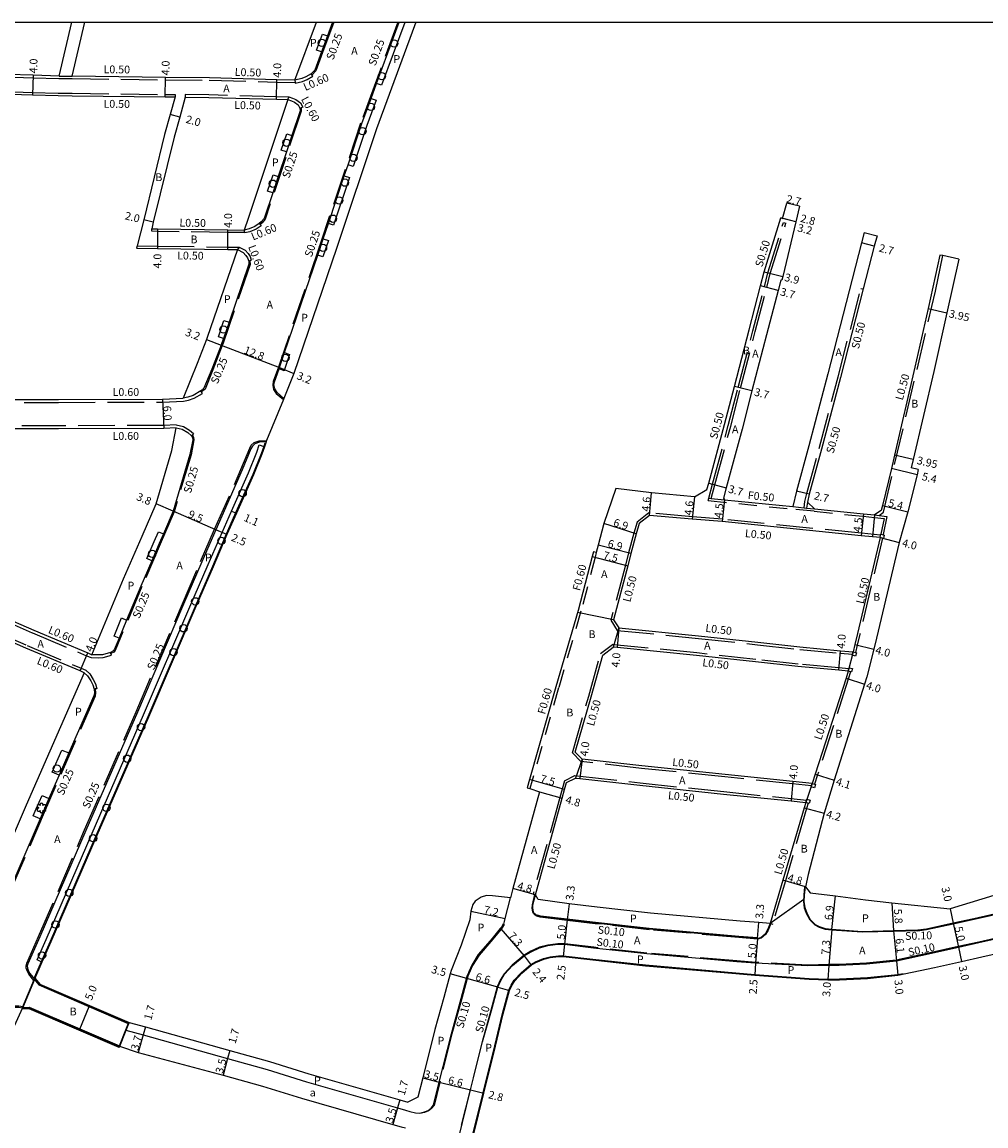
# Model space of a CAD drawing. Units: metres. Extents: x -11200 to -10400, y -113400 to -112800.
# Drawn here: x -10933 to -10736, y -113026 to -112800 of the extents above; entities that cross this region are included whole.
import ezdxf

# ---------------------------------------------------------------- set-up
doc = ezdxf.new("R2010")
doc.units = ezdxf.units.M
doc.header["$LTSCALE"] = 2.5
doc.linetypes.add('22320', pattern=[2.5, 1.5, -1])
doc.linetypes.add('22330', pattern=[4, 3, -1])
for name, color, linetype in [('2101000', 7, 'Continuous'), ('2101001', 1, 'Continuous'), ('2102000', 4, 'Continuous'), ('2203000', 1, 'Continuous'), ('2213000', 3, 'Continuous'), ('2232000', 120, '22320'), ('2233000', 120, '22330'), ('2233300', 150, '22330'), ('2235000', 4, 'Continuous'), ('2236000', 3, 'Continuous'), ('2236100', 3, 'Continuous'), ('2238000', 3, 'Continuous'), ('2239000', 3, 'Continuous'), ('6165200', 90, '61300'), ('9201100', 215, 'Continuous'), ('9201500', 222, 'Continuous'), ('9202100', 82, 'Continuous'), ('9202200', 82, 'Continuous'), ('9203500', 155, 'Continuous'), ('999', 7, 'Continuous')]:
    doc.layers.add(name, color=color, linetype=linetype)
doc.layers.add('9301100', color=1, linetype='Continuous', lineweight=30)
doc.styles.add('Dm_Anotation', font='txt.shx', dxfattribs={"bigfont": 'pscdm.shx'})
doc.linetypes.add('61300', pattern='A,2,-0.75,[1,dmdr.shx,S=0.15,R=0,X=0,Y=0],-0.75', length=3.5)

# ---------------------------------------------------------------- blocks, each defined once
blk = doc.blocks.new('223900')
at = {"linetype": 'Continuous'}
for centre, start, end in [((-0.57735, 0.333333), 30, 270), ((-0.57735, -0.333333), 90, 330), ((0, 0.666667), 330, 210), ((0.57735, 0.333333), 270, 150), ((0.57735, -0.333333), 210, 90), ((0, -0.666667), 150, 30)]:
    blk.add_arc(centre, 0.333333, start, end, dxfattribs=at)
blk = doc.blocks.new('223800')
at = {"color": 0, "linetype": 'Continuous'}
blk.add_circle((0, 0), 0.75, dxfattribs=at)

msp = doc.modelspace()

# ---------------------------------------------------------------- linework, layer by layer
at = {"layer": '2101000'}
for points in [[(-10925.59, -112811.04), (-10930.89, -112810.88), (-10946.69, -112810.42), (-10956.19, -112809.96), (-10957.66, -112809.89), (-10959.61, -112807.61), (-10959.4, -112800.63), (-10959.39, -112800)], [(-10852.63, -112800), (-10852.9, -112800.8), (-10860.65, -112821.82), (-10868.84, -112846.32), (-10877.55, -112871.88), (-10879.62, -112876.95), (-10879.72, -112877.2), (-10883.14, -112885.59), (-10883.24, -112885.85), (-10883.6, -112886.86), (-10884.14, -112888.34), (-10885.85, -112892.57), (-10889.33, -112900.44), (-10891.26, -112904.8), (-10894.1, -112911.39), (-10897.83, -112920.01)], [(-10877.34, -112811.88), (-10872.96, -112800)], [(-10877.34, -112811.88), (-10881.03, -112811.78), (-10894.85, -112811.4), (-10903.82, -112811.3), (-10922.92, -112811.07)], [(-10957.75, -112813.89), (-10956.38, -112813.96), (-10946.84, -112814.42), (-10931, -112814.88), (-10925.78, -112815.03), (-10922.94, -112815.07), (-10903.87, -112815.3), (-10901.86, -112815.32)], [(-10901.86, -112815.32), (-10902.85, -112818.88), (-10904, -112823), (-10908.25, -112840.42), (-10909.64, -112845.74), (-10909.77, -112846.24), (-10905.46, -112846.3), (-10891.1, -112846.5), (-10889.11, -112846.52)], [(-10899.79, -112815.34), (-10900.92, -112819.42), (-10902.06, -112823.51), (-10906.31, -112840.9), (-10906.63, -112842.28), (-10905.44, -112842.3), (-10891.04, -112842.5), (-10887.74, -112842.54)], [(-10899.79, -112815.34), (-10894.95, -112815.4), (-10881.14, -112815.78), (-10878.79, -112815.84)], [(-10878.79, -112815.84), (-10886.93, -112840.19), (-10887.74, -112842.54)], [(-10793.08, -112895.56), (-10792.73, -112894.29), (-10789.48, -112882.28), (-10787.46, -112874.5), (-10784.45, -112862.96), (-10782.11, -112853.93), (-10781.37, -112851.04), (-10777.99, -112840.04), (-10777.61, -112840.14), (-10776.75, -112837.02)], [(-10774.12, -112837.66), (-10774.89, -112840.83), (-10777.59, -112852), (-10777.79, -112852.79), (-10777.99, -112852.76), (-10778.54, -112854.91), (-10780.88, -112863.92), (-10783.88, -112875.43), (-10785.91, -112883.24), (-10789.16, -112895.26), (-10789.72, -112897.33), (-10789.51, -112897.67)], [(-10760.91, -112843.06), (-10761.46, -112845.17), (-10768.38, -112871.95), (-10772.24, -112886.65), (-10774.78, -112895.9), (-10775.55, -112899.09)], [(-10758.3, -112843.73), (-10758.85, -112845.85), (-10761.1, -112854.58), (-10765.77, -112872.65), (-10769.64, -112887.36), (-10772.16, -112896.53), (-10772.55, -112898.15), (-10771.11, -112899.54)], [(-10889.11, -112846.52), (-10895.27, -112864.47), (-10895.44, -112864.9), (-10897.33, -112869.82), (-10900.23, -112876.9)], [(-10745.43, -112847.63), (-10747.87, -112858.57), (-10750.56, -112870.58), (-10754.74, -112888.57)], [(-10741.58, -112848.49), (-10744.02, -112859.43), (-10746.71, -112871.48), (-10750.89, -112889.46), (-10751.29, -112891.18)], [(-10969.16, -112875.14), (-10967.09, -112877.31), (-10962.54, -112877.26), (-10952.76, -112877.16), (-10925.68, -112877.17), (-10904.44, -112877.09), (-10900.23, -112876.9)], [(-10901.67, -112882.97), (-10904.17, -112883.09), (-10925.67, -112883.17), (-10952.73, -112883.16), (-10962.45, -112883.26), (-10968.59, -112883.33), (-10970.78, -112885.38)], [(-10918.87, -112929.36), (-10912.39, -112913.87), (-10908.6, -112905.12), (-10905.76, -112898.54), (-10902.55, -112887.6), (-10901.67, -112882.97)], [(-10970.78, -112885.38), (-10970.86, -112886.09), (-10972.46, -112902.41), (-10972.65, -112904.34), (-10970.91, -112906.85), (-10968.09, -112908.06), (-10958.28, -112912.26), (-10951.88, -112915.18), (-10946.89, -112917.35), (-10941.02, -112919.89), (-10937.68, -112921.35), (-10930.78, -112924.37), (-10919.73, -112929), (-10918.87, -112929.36)], [(-10754.74, -112888.57), (-10755.37, -112891.29), (-10757.21, -112898.87), (-10757.47, -112899.9), (-10758.79, -112900.79)], [(-10749.86, -112891.52), (-10751.29, -112891.18)], [(-10749.86, -112891.52), (-10750.12, -112892.57), (-10751.97, -112900.15), (-10753.79, -112906.4)], [(-10795.65, -112897.1), (-10804.39, -112896.29), (-10811.75, -112895.35), (-10814.15, -112902.53), (-10815.32, -112906.97), (-10815.72, -112908.48), (-10816.29, -112908.33), (-10816.54, -112909.28), (-10819.42, -112920.3)], [(-10795.65, -112897.1), (-10793.08, -112895.56)], [(-10789.51, -112897.67), (-10775.55, -112899.09)], [(-10771.11, -112899.54), (-10761.07, -112900.56), (-10758.79, -112900.79)], [(-10806.95, -112902.52), (-10807.57, -112904.62), (-10808.63, -112908.67), (-10809.29, -112911.18), (-10812.17, -112922.2), (-10811.12, -112923.9), (-10794.79, -112925.52), (-10782.69, -112926.83), (-10774.06, -112927.78), (-10765.77, -112928.55), (-10763.21, -112928.79)], [(-10757.67, -112905.43), (-10761.52, -112905.04), (-10789.97, -112902.15), (-10796.08, -112901.68), (-10804.81, -112900.87), (-10806.95, -112902.52)], [(-10753.79, -112906.4), (-10758.39, -112925.98), (-10758.96, -112928.26), (-10760.36, -112933.92), (-10760.83, -112935.39), (-10767.05, -112955.04), (-10769.11, -112961.75), (-10772.35, -112974.34), (-10772.93, -112976.85)], [(-10757.67, -112905.43), (-10762.28, -112925.04), (-10762.84, -112927.3), (-10763.21, -112928.79)], [(-10897.83, -112920.01), (-10907.28, -112942.11), (-10917.84, -112966.3), (-10927.25, -112988.07), (-10929.09, -112992.21), (-10930.64, -112995.7)], [(-10819.42, -112920.3), (-10824, -112935.94), (-10829.4, -112954.9), (-10829.88, -112956.57), (-10829.31, -112956.75), (-10827.3, -112957.38), (-10832.79, -112977.18), (-10833.28, -112979.1)], [(-10920.45, -112933.04), (-10921.27, -112932.69), (-10932.36, -112928.05), (-10939.29, -112925.01)], [(-10820.01, -112949.3), (-10816.78, -112937.98), (-10814.4, -112929.44), (-10812.24, -112927.82)], [(-10764.18, -112932.72), (-10766.14, -112932.53), (-10774.47, -112931.76), (-10783.16, -112930.81), (-10795.21, -112929.5), (-10811.47, -112927.89), (-10812.24, -112927.82)], [(-10920.45, -112933.04), (-10932.29, -112960.16), (-10941.64, -112981.77), (-10951.73, -113004.54), (-10951.86, -113004.87)], [(-10764.18, -112932.72), (-10764.64, -112934.18), (-10770.96, -112953.81), (-10771.57, -112955.7)], [(-10771.57, -112955.7), (-10775.54, -112955.29), (-10789.34, -112953.87), (-10806.39, -112952.1), (-10818.62, -112950.73), (-10820.01, -112949.3)], [(-10821.78, -112955.51), (-10819.99, -112954.6), (-10819.06, -112954.71), (-10806.82, -112956.07), (-10789.7, -112957.85), (-10775.89, -112959.27), (-10772.85, -112959.59)], [(-10828.17, -112978.46), (-10822.69, -112958.7), (-10822.19, -112956.96), (-10821.78, -112955.51)], [(-10772.85, -112959.59), (-10773.18, -112960.68), (-10777.53, -112975.49), (-10780.12, -112984.3)], [(-10601.62, -113001.45), (-10607.74, -113000.13), (-10620.04, -112997.14), (-10638.81, -112992.61), (-10656.45, -112988.78), (-10667.63, -112986.19), (-10667.52, -112985.7), (-10687.61, -112980.71), (-10687.74, -112981.29), (-10701.49, -112978.07), (-10707.84, -112976.59), (-10713.88, -112975.02), (-10719.03, -112975.14), (-10723.37, -112975.6), (-10727.96, -112976.65), (-10743.37, -112981.35)], [(-10772.93, -112976.85), (-10772, -112978.03)], [(-10839.28, -112978.96), (-10840.51, -112979.73), (-10840.99, -112980.42), (-10841.34, -112981.78), (-10841.55, -112983.58), (-10843.37, -112988.77), (-10845.4, -112993.92), (-10845.59, -112994.61), (-10846.91, -112999.44), (-10848.74, -113005.97), (-10851.21, -113015.88), (-10852.19, -113019.85)], [(-10833.28, -112979.1), (-10836.93, -112978.68), (-10838.2, -112978.6), (-10839.28, -112978.96)], [(-10780.12, -112984.3), (-10782.46, -112984.12), (-10786.29, -112983.82), (-10804.6, -112982.2), (-10815.54, -112981), (-10821.29, -112980.33), (-10827.59, -112979.44), (-10828.17, -112978.46)], [(-10772, -112978.03), (-10766.79, -112978.7), (-10760.64, -112979.5), (-10755.29, -112980.07), (-10743.37, -112981.35)], [(-10842, -113032.34), (-10838.69, -113019.01), (-10836.3, -113009.39), (-10834.74, -113002.78), (-10833.46, -112998), (-10833, -112996.99), (-10832.36, -112996.04), (-10830.91, -112994.45), (-10829, -112992.84), (-10828.09, -112992.31), (-10826.47, -112991.64), (-10825.13, -112991.31), (-10823.41, -112991.06), (-10822.48, -112991.06), (-10816.43, -112991.77), (-10805.66, -112992.95), (-10787.18, -112994.58), (-10783.29, -112994.88), (-10772.21, -112995.74), (-10768.36, -112995.83), (-10765.99, -112995.82), (-10760.24, -112995.55), (-10754.04, -112994.92), (-10746.54, -112993.3), (-10741.01, -112992.09), (-10736.83, -112991.17), (-10721.59, -112987.71)], [(-10930.64, -112995.7), (-10929.67, -112996.9), (-10919.41, -113001.31), (-10911.36, -113004.77), (-10911.27, -113004.55)], [(-10933.04, -113001.57), (-10934.75, -113005.31), (-10941.03, -113019.07), (-10941.55, -113020.32), (-10947.6, -113034.69), (-10952.11, -113046.22)], [(-10913.24, -113009.42), (-10921.35, -113005.94), (-10931.67, -113001.51), (-10933.04, -113001.57)], [(-10911.27, -113004.55), (-10907.93, -113005.48), (-10890.68, -113010.3), (-10882.55, -113012.57), (-10874.49, -113015.06), (-10855.87, -113020.41), (-10854.25, -113020.88)], [(-10913.24, -113009.42), (-10909.38, -113010.68), (-10892.06, -113015.31), (-10884.01, -113017.56), (-10875.98, -113020.04), (-10857.31, -113025.41), (-10855.64, -113025.89), (-10854.72, -113026.12)], [(-10852.19, -113019.85), (-10854.25, -113020.88)]]:
    msp.add_lwpolyline(points, dxfattribs=at)
at = {"layer": '2101001'}
for points in [[(-10774.12, -112837.66), (-10776.75, -112837.02)], [(-10760.91, -112843.06), (-10758.3, -112843.73)], [(-10741.58, -112848.49), (-10744.83, -112847.76), (-10745.43, -112847.63)]]:
    msp.add_lwpolyline(points, dxfattribs=at)
at = {"layer": '2102000'}
for points in [[(-10925.59, -112811.04), (-10922.98, -112800)], [(-10922.92, -112811.07), (-10920.3, -112800)]]:
    msp.add_lwpolyline(points, dxfattribs=at)
at = {"layer": '2203000'}
for points in [[(-10911.36, -113004.77), (-10919.41, -113001.31), (-10929.67, -112996.9), (-10930.64, -112995.7), (-10930.45, -112995.55), (-10929.52, -112996.71), (-10911.27, -113004.55)], [(-10913.24, -113009.42), (-10913.33, -113009.65), (-10931.71, -113001.75), (-10933.03, -113001.81), (-10933.04, -113001.57), (-10931.67, -113001.51), (-10921.35, -113005.94)]]:
    msp.add_lwpolyline(points, close=True, dxfattribs=at)
at = {"layer": '2213000'}
for points in [[(-10879.62, -112876.95), (-10881, -112875.75), (-10881.47, -112875.02), (-10881.64, -112874.25), (-10881.54, -112873.56), (-10880.6, -112870.9), (-10880.51, -112870.65), (-10879.47, -112867.59), (-10872.68, -112847.64), (-10871.55, -112844.33), (-10870.5, -112841.17), (-10867.25, -112831.45), (-10866.49, -112829.18), (-10863.67, -112820.76), (-10861.77, -112815.6), (-10860.64, -112812.54), (-10856.01, -112800)], [(-10869.66, -112800), (-10870.7, -112802.83), (-10871.91, -112806.11), (-10873.3, -112809.86), (-10874, -112810.58), (-10875.11, -112811.19), (-10875.97, -112811.57), (-10877.34, -112811.88)], [(-10878.79, -112815.84), (-10878.05, -112816.1), (-10877.44, -112816.37), (-10876.68, -112816.93), (-10876.34, -112817.59), (-10876.31, -112818.18), (-10877.98, -112823.2), (-10879.09, -112826.52), (-10880.79, -112831.58), (-10881.9, -112834.9), (-10883.66, -112840.16), (-10884.24, -112840.86), (-10884.64, -112841.21), (-10885.58, -112841.82), (-10886.74, -112842.3), (-10887.74, -112842.54)], [(-10889.11, -112846.52), (-10887.93, -112847.14), (-10887.4, -112847.71), (-10887.07, -112848.23), (-10886.81, -112848.92), (-10886.76, -112849.53), (-10890.83, -112861.39), (-10891.97, -112864.7), (-10892.27, -112865.56), (-10892.45, -112866.05), (-10894.36, -112871), (-10895.95, -112874.89), (-10896.58, -112875.43), (-10898.18, -112876.34), (-10899.26, -112876.71), (-10900.23, -112876.9)], [(-10901.67, -112882.97), (-10900.39, -112883.24), (-10899.23, -112883.94), (-10898.52, -112884.58), (-10898.31, -112885.03), (-10898.26, -112885.4), (-10898.83, -112888.42), (-10902.27, -112900.04), (-10904.26, -112904.65), (-10905.12, -112906.63), (-10906.64, -112910.15), (-10908.88, -112915.33), (-10911.79, -112922.28), (-10913.33, -112925.96), (-10914.32, -112928.34), (-10914.57, -112928.63), (-10915.09, -112928.91), (-10916.69, -112929.36), (-10917.51, -112929.4), (-10918.87, -112929.36)], [(-10883.24, -112885.85), (-10884.62, -112885.9), (-10885.55, -112886.21), (-10886.06, -112886.69), (-10886.35, -112887.25), (-10888.15, -112891.58), (-10893.55, -112903.81), (-10896.4, -112910.4), (-10900.13, -112919.04), (-10909.58, -112941.12), (-10920.14, -112965.3), (-10929.55, -112987.07), (-10931.98, -112992.56), (-10932.1, -112992.97), (-10932.05, -112993.43), (-10931.82, -112994.06), (-10931.54, -112994.56), (-10930.64, -112995.7)], [(-10920.45, -112933.04), (-10919.77, -112933.66), (-10919.12, -112934.73), (-10918.68, -112935.55), (-10918.43, -112936.42), (-10918.36, -112937.16), (-10918.47, -112937.74), (-10923.59, -112949.46), (-10925.58, -112954.02), (-10927.66, -112958.78), (-10928.85, -112961.52), (-10929.46, -112962.92), (-10938.25, -112983.26), (-10947.48, -113004.1), (-10948, -113004.53), (-10948.75, -113004.96), (-10949.55, -113005.13), (-10950.54, -113005.14), (-10951.86, -113004.87)], [(-10722.76, -112979.77), (-10738.48, -112983.34), (-10742.73, -112984.28), (-10748.21, -112985.48), (-10749.98, -112985.7), (-10754.9, -112985.86), (-10761.34, -112986), (-10767.57, -112985.56), (-10768.82, -112985.43), (-10770.05, -112985.04), (-10770.87, -112984.61), (-10771.92, -112983.58), (-10772.62, -112982.21), (-10773.02, -112981.14), (-10773.2, -112979.81), (-10773.12, -112978.51), (-10772.93, -112976.85)], [(-10911.27, -113004.55), (-10911.36, -113004.77), (-10911.91, -113006.12), (-10908.39, -113007.12), (-10891.14, -113011.93), (-10883.03, -113014.2), (-10874.98, -113016.68), (-10856.34, -113022.05), (-10854.72, -113022.51), (-10853.84, -113022.74), (-10852.66, -113023.04), (-10851.78, -113023.09), (-10850.85, -113022.86), (-10850.11, -113022.54), (-10849.49, -113022.08), (-10848.99, -113021.47), (-10847.82, -113016.75), (-10845.36, -113006.86), (-10843.54, -113000.38), (-10842.1, -112995.1), (-10841.1, -112992.86), (-10839.78, -112990.71), (-10836.94, -112987.43), (-10835.27, -112985.45), (-10834.99, -112985.05), (-10834.64, -112984.45), (-10834.48, -112983.93), (-10834.35, -112983.32), (-10833.28, -112979.1)], [(-10780.12, -112984.3), (-10780.67, -112985.64), (-10781.19, -112986.53), (-10782.03, -112987.23), (-10782.73, -112987.41), (-10786.57, -112987.11), (-10804.92, -112985.49), (-10815.92, -112984.28), (-10821.68, -112983.61), (-10827.17, -112982.95), (-10827.82, -112982.73), (-10828.17, -112982.51), (-10828.48, -112982.23), (-10828.58, -112981.96), (-10828.71, -112981.2), (-10828.66, -112980.53), (-10828.17, -112978.46)], [(-10844.73, -113031.71), (-10841.41, -113018.34), (-10838.98, -113008.55), (-10837.18, -113002.14), (-10835.86, -112997.33), (-10835.25, -112995.95), (-10834.47, -112994.68), (-10832.88, -112992.92), (-10830.49, -112990.96), (-10829.06, -112990.09), (-10827.3, -112989.27), (-10825.61, -112988.86), (-10823.57, -112988.56), (-10822.19, -112988.58), (-10816.26, -112989.27), (-10805.41, -112990.46), (-10786.98, -112992.09), (-10783.12, -112992.39), (-10772.48, -112992.92), (-10768.17, -112992.84), (-10766.07, -112992.82), (-10760.46, -112992.56), (-10754.33, -112991.93), (-10747.14, -112990.37), (-10741.65, -112989.16), (-10737.45, -112988.23), (-10722.02, -112984.73)], [(-11003.13, -113198.69), (-10987.43, -113156.36), (-10983.93, -113146.97), (-10975.39, -113124.02), (-10974.14, -113120.65), (-10971.45, -113113.38), (-10969.99, -113106.54), (-10965.33, -113086.62), (-10958.9, -113057.79), (-10958.03, -113054.8), (-10957.43, -113053.13), (-10956.73, -113051.19), (-10955.35, -113046.88), (-10955.09, -113046.22), (-10949.73, -113033.81), (-10943.13, -113018.15), (-10935.78, -113002.03), (-10935.6, -113001.76), (-10935.3, -113001.58), (-10934.62, -113001.42), (-10933.85, -113001.43), (-10933.04, -113001.57)]]:
    msp.add_lwpolyline(points, dxfattribs=at)
at = {"layer": '2232000'}
for points in [[(-10792.81, -112897.84), (-10792.73, -112897.35)], [(-10792.81, -112897.84), (-10775.6, -112899.59)], [(-10792.73, -112897.35), (-10792.23, -112897.4), (-10789.51, -112897.67)], [(-10771.16, -112900.04), (-10775.6, -112899.59)], [(-10775.55, -112899.09), (-10773.19, -112899.33), (-10772.69, -112899.38), (-10771.11, -112899.54)], [(-10771.16, -112900.04), (-10761.13, -112901.06), (-10758.84, -112901.29)], [(-10758.84, -112901.29), (-10756.86, -112901.53), (-10757.53, -112904.74)], [(-10758.79, -112900.79), (-10757.87, -112900.91), (-10756.26, -112901.1), (-10757.04, -112904.85)], [(-10815.72, -112908.48), (-10815.96, -112909.43), (-10818.85, -112920.46), (-10823.42, -112936.11), (-10828.83, -112955.07), (-10829.31, -112956.75)]]:
    msp.add_lwpolyline(points, dxfattribs=at)
at = {"layer": '2233000'}
for points in [[(-10958.03, -112810.37), (-10956.21, -112810.46), (-10946.71, -112810.92), (-10930.9, -112811.38), (-10925.61, -112811.54), (-10922.93, -112811.57), (-10903.83, -112811.8), (-10894.86, -112811.9), (-10881.05, -112812.28), (-10877.29, -112812.38)], [(-10925.59, -112811.04), (-10922.92, -112811.07)], [(-10877.34, -112811.88), (-10877.29, -112812.38), (-10877.27, -112812.48), (-10875.78, -112812.14), (-10874.84, -112811.72), (-10873.68, -112811.09), (-10873.87, -112810.79), (-10874, -112810.58)], [(-10958.09, -112813.37), (-10956.36, -112813.46), (-10946.82, -112813.92), (-10930.99, -112814.38), (-10925.77, -112814.53), (-10922.94, -112814.57), (-10903.86, -112814.8), (-10901.85, -112814.82), (-10901.86, -112815.32)], [(-10878.62, -112815.35), (-10881.13, -112815.28), (-10894.94, -112814.9), (-10899.78, -112814.84), (-10899.79, -112815.34)], [(-10878.79, -112815.84), (-10878.62, -112815.35), (-10878.6, -112815.28)], [(-10878.6, -112815.28), (-10877.83, -112815.54), (-10877.14, -112815.85), (-10876.22, -112816.53), (-10875.75, -112817.42), (-10876.09, -112817.52), (-10876.34, -112817.59)], [(-10884.64, -112841.21), (-10884.49, -112841.41), (-10884.28, -112841.69), (-10885.3, -112842.35), (-10886.55, -112842.87), (-10887.6, -112843.13), (-10887.62, -112843.04), (-10887.74, -112842.54)], [(-10887.62, -112843.04), (-10891.05, -112843), (-10905.45, -112842.8), (-10906.63, -112842.78), (-10906.63, -112842.28)], [(-10909.64, -112845.74), (-10905.46, -112845.8), (-10891.09, -112846), (-10888.76, -112846.03)], [(-10888.76, -112846.03), (-10889.11, -112846.52)], [(-10888.76, -112846.03), (-10887.56, -112846.66), (-10886.93, -112847.34), (-10886.53, -112847.96), (-10886.27, -112848.67), (-10886.57, -112848.81), (-10886.81, -112848.92)], [(-10757.87, -112900.91), (-10756.98, -112900.22), (-10746.36, -112855), (-10744.83, -112847.76), (-10745.43, -112847.63)], [(-10969.82, -112875.32), (-10967.35, -112877.92), (-10962.54, -112877.86), (-10952.75, -112877.76), (-10925.68, -112877.77), (-10904.42, -112877.69), (-10900.16, -112877.5)], [(-10900.16, -112877.5), (-10899.11, -112877.29), (-10897.93, -112876.89), (-10896.28, -112875.94), (-10896.45, -112875.64), (-10896.58, -112875.43)], [(-10901.62, -112882.37), (-10904.18, -112882.49), (-10925.67, -112882.57), (-10952.73, -112882.56), (-10962.45, -112882.66), (-10968.83, -112882.73), (-10971.35, -112885.09)], [(-10901.62, -112882.37), (-10900.17, -112882.68), (-10898.88, -112883.46), (-10898.08, -112884.16), (-10898.32, -112884.4), (-10898.52, -112884.58)], [(-10971.35, -112885.09), (-10971.46, -112886.02), (-10973.06, -112902.35), (-10973.26, -112904.5), (-10971.3, -112907.34), (-10968.33, -112908.61), (-10958.53, -112912.81), (-10952.12, -112915.73), (-10947.13, -112917.9), (-10941.26, -112920.44), (-10937.93, -112921.9), (-10931.02, -112924.92), (-10919.96, -112929.56), (-10919, -112929.96), (-10917.5, -112930), (-10916.6, -112929.95), (-10914.86, -112929.47), (-10914.99, -112929.15), (-10915.09, -112928.91)], [(-10757.57, -112904.94), (-10761.45, -112904.54), (-10789.93, -112901.65), (-10796.04, -112901.18), (-10804.96, -112900.35), (-10807.38, -112902.23)], [(-10807.38, -112902.23), (-10808.06, -112904.48), (-10809.12, -112908.55), (-10809.77, -112911.05), (-10812.71, -112922.28), (-10811.42, -112924.38), (-10794.84, -112926.02), (-10782.75, -112927.33), (-10774.11, -112928.28), (-10765.82, -112929.05), (-10763.33, -112929.28)], [(-10757.18, -112905.53), (-10761.79, -112925.16), (-10762.35, -112927.42), (-10762.72, -112928.91)], [(-10939.28, -112924.36), (-10932.12, -112927.5), (-10921.04, -112932.14), (-10920.12, -112932.52)], [(-10820.57, -112949.44), (-10817.26, -112937.84), (-10814.84, -112929.14), (-10812.39, -112927.31)], [(-10764.06, -112932.22), (-10766.1, -112932.04), (-10774.42, -112931.27), (-10783.11, -112930.31), (-10795.16, -112929), (-10811.43, -112927.39), (-10812.39, -112927.31)], [(-10920.12, -112932.52), (-10919.31, -112933.27), (-10918.6, -112934.43), (-10918.12, -112935.32), (-10917.83, -112936.31), (-10918.18, -112936.37), (-10918.43, -112936.42)], [(-10763.69, -112932.84), (-10764.17, -112934.34), (-10770.48, -112953.96), (-10771.09, -112955.84)], [(-10771.71, -112956.19), (-10775.59, -112955.79), (-10789.4, -112954.36), (-10806.45, -112952.6), (-10818.85, -112951.21), (-10820.57, -112949.44)], [(-10822.2, -112955.16), (-10820.09, -112954.09), (-10819, -112954.21), (-10806.77, -112955.58), (-10789.65, -112957.35), (-10775.84, -112958.78), (-10772.71, -112959.1)], [(-10822.2, -112955.16), (-10822.68, -112956.84), (-10823.17, -112958.56), (-10828.65, -112978.33), (-10828.26, -112978.43), (-10828.17, -112978.46)], [(-10772.37, -112959.73), (-10772.7, -112960.82), (-10777.05, -112975.63), (-10779.64, -112984.44)], [(-10780.12, -112984.3), (-10780.02, -112984.33), (-10779.64, -112984.44)]]:
    msp.add_lwpolyline(points, dxfattribs=at)
at = {"layer": '2233300'}
for points in [[(-10856.28, -112800), (-10860.87, -112812.45), (-10863.91, -112820.68), (-10872.11, -112845.21), (-10880.74, -112870.57), (-10881.78, -112873.5), (-10881.89, -112874.26), (-10881.71, -112875.12), (-10881.19, -112875.92), (-10879.72, -112877.2)], [(-10869.39, -112800), (-10870.47, -112802.92), (-10871.68, -112806.2), (-10873.08, -112810), (-10873.85, -112810.78), (-10873.87, -112810.79)], [(-10876.09, -112817.52), (-10876.05, -112818.22), (-10883.43, -112840.28), (-10884.06, -112841.03), (-10884.49, -112841.41)], [(-10792.73, -112897.35), (-10791.96, -112894.5), (-10788.71, -112882.49), (-10786.68, -112874.7), (-10783.68, -112863.16), (-10781.34, -112854.13), (-10780.6, -112851.26), (-10777.45, -112841), (-10776.97, -112841.15)], [(-10792.23, -112897.4), (-10791.48, -112894.63), (-10788.23, -112882.62), (-10786.2, -112874.83), (-10783.2, -112863.29), (-10780.85, -112854.25), (-10780.12, -112851.4), (-10776.97, -112841.15)], [(-10886.57, -112848.81), (-10886.51, -112849.57), (-10892.03, -112865.65), (-10892.22, -112866.14), (-10894.13, -112871.09), (-10895.74, -112875.04), (-10896.43, -112875.63), (-10896.45, -112875.64)], [(-10773.19, -112899.33), (-10773.04, -112898.06), (-10772.64, -112896.4), (-10770.12, -112887.23), (-10766.25, -112872.52), (-10761.58, -112854.45), (-10761.1, -112854.58)], [(-10898.32, -112884.4), (-10898.07, -112884.96), (-10898.01, -112885.41), (-10898.59, -112888.48), (-10902.04, -112900.13), (-10904.89, -112906.73), (-10908.65, -112915.43), (-10914.11, -112928.47), (-10914.4, -112928.83), (-10914.99, -112929.15)], [(-10930.74, -112995.96), (-10931.75, -112994.7), (-10932.05, -112994.16), (-10932.3, -112993.46), (-10932.35, -112992.95), (-10932.21, -112992.47), (-10929.77, -112986.97), (-10920.37, -112965.2), (-10909.81, -112941.02), (-10900.36, -112918.94), (-10896.63, -112910.3), (-10893.78, -112903.71), (-10888.38, -112891.48), (-10886.58, -112887.15), (-10886.27, -112886.54), (-10885.69, -112885.99), (-10884.67, -112885.65), (-10883.14, -112885.59)], [(-10772.55, -112898.15), (-10772.69, -112899.38)], [(-10918.18, -112936.37), (-10918.11, -112937.17), (-10918.23, -112937.81), (-10928.62, -112961.62), (-10938.02, -112983.36), (-10947.28, -113004.26), (-10947.85, -113004.73)], [(-10749.97, -112985.8), (-10754.9, -112985.96), (-10761.34, -112986.1), (-10767.58, -112985.66), (-10768.84, -112985.53), (-10770.09, -112985.13), (-10770.93, -112984.69), (-10772, -112983.64), (-10772.71, -112982.25), (-10773.12, -112981.16), (-10773.3, -112979.81), (-10773.22, -112978.5), (-10773.03, -112976.84), (-10772.93, -112976.85)], [(-10780.02, -112984.33), (-10780.58, -112985.68), (-10781.11, -112986.6), (-10781.98, -112987.32), (-10782.72, -112987.51), (-10786.57, -112987.21), (-10804.93, -112985.59), (-10815.93, -112984.38), (-10821.69, -112983.71), (-10827.19, -112983.05), (-10827.86, -112982.82), (-10828.23, -112982.59), (-10828.56, -112982.29), (-10828.68, -112981.98), (-10828.81, -112981.21), (-10828.76, -112980.51), (-10828.26, -112978.43)], [(-10749.97, -112985.8), (-10748.2, -112985.58), (-10742.7, -112984.37), (-10738.46, -112983.44), (-10722.74, -112979.87), (-10718.51, -112979.57), (-10714.62, -112979.56), (-10708.84, -112980.78), (-10702.64, -112982.42), (-10688.75, -112985.68), (-10687.51, -112985.96)], [(-10834.64, -112984.45), (-10834.55, -112984.5), (-10834.91, -112985.11), (-10835.19, -112985.51), (-10836.87, -112987.5), (-10839.7, -112990.77), (-10841.01, -112992.91), (-10842, -112995.13), (-10843.44, -113000.4), (-10845.26, -113006.89), (-10847.72, -113016.77), (-10848.9, -113021.51)], [(-10722.04, -112984.63), (-10737.47, -112988.14), (-10741.67, -112989.06), (-10747.17, -112990.27), (-10754.35, -112991.83), (-10760.47, -112992.46), (-10766.07, -112992.72), (-10768.17, -112992.74), (-10772.48, -112992.82), (-10783.11, -112992.29), (-10786.97, -112991.99), (-10805.4, -112990.36), (-10816.25, -112989.18), (-10822.18, -112988.48), (-10823.58, -112988.46), (-10825.62, -112988.76), (-10827.34, -112989.17), (-10829.11, -112990), (-10830.55, -112990.88), (-10832.95, -112992.85), (-10834.55, -112994.62), (-10835.34, -112995.9), (-10835.96, -112997.29), (-10837.27, -113002.11), (-10839.08, -113008.52), (-10841.51, -113018.31), (-10844.83, -113031.69)], [(-10930.74, -112995.96), (-10930.64, -112995.7)], [(-10955.36, -113046.22), (-10949.96, -113033.71), (-10943.36, -113018.05), (-10936, -113001.93), (-10935.79, -113001.56), (-10935.37, -113001.34), (-10934.65, -113001.17), (-10933.83, -113001.18), (-10933, -113001.32), (-10933.04, -113001.57)], [(-10848.9, -113021.51), (-10849.42, -113022.15), (-10850.06, -113022.63), (-10850.82, -113022.96), (-10851.77, -113023.19), (-10852.68, -113023.14), (-10853.87, -113022.83), (-10853.84, -113022.74)]]:
    msp.add_lwpolyline(points, dxfattribs=at)
at = {"layer": '2235000'}
for points in [[(-10757.53, -112904.74), (-10757.04, -112904.85), (-10756.84, -112904.89), (-10756.99, -112905.57), (-10757.18, -112905.53), (-10757.67, -112905.43), (-10757.57, -112904.94)], [(-10763.38, -112929.47), (-10763.33, -112929.28), (-10763.21, -112928.79), (-10762.72, -112928.91), (-10762.53, -112928.96), (-10762.7, -112929.64)], [(-10764.18, -112932.72), (-10764.06, -112932.22), (-10764.01, -112932.04), (-10763.33, -112932.2), (-10763.5, -112932.88), (-10763.69, -112932.84)], [(-10771.77, -112956.37), (-10771.71, -112956.19), (-10771.57, -112955.7), (-10771.09, -112955.84), (-10770.9, -112955.9), (-10771.09, -112956.57)], [(-10772.85, -112959.59), (-10772.71, -112959.1), (-10772.65, -112958.91), (-10771.98, -112959.11), (-10772.18, -112959.78), (-10772.37, -112959.73)]]:
    msp.add_lwpolyline(points, close=True, dxfattribs=at)
at = {"layer": '2236000'}
for points in [[(-10870.7, -112802.83), (-10871.91, -112806.11), (-10872.94, -112805.73), (-10871.73, -112802.45)], [(-10877.98, -112823.2), (-10879.09, -112826.52), (-10880.14, -112826.17), (-10879.03, -112822.85)], [(-10880.79, -112831.58), (-10881.9, -112834.9), (-10882.94, -112834.55), (-10881.83, -112831.23)], [(-10870.51, -112844.68), (-10871.63, -112848), (-10872.68, -112847.64), (-10871.55, -112844.33)], [(-10890.83, -112861.39), (-10891.97, -112864.7), (-10893.01, -112864.34), (-10891.87, -112861.03)], [(-10879.47, -112867.59), (-10878.45, -112868), (-10879.47, -112871.01), (-10879.58, -112871.32), (-10880.6, -112870.9), (-10880.51, -112870.65)], [(-10904.26, -112904.65), (-10905.12, -112906.63), (-10906.64, -112910.15), (-10907.65, -112909.72), (-10906.13, -112906.19), (-10905.27, -112904.21)], [(-10911.79, -112922.28), (-10913.33, -112925.96), (-10914.35, -112925.54), (-10912.8, -112921.85)], [(-10926.99, -112953.41), (-10925, -112948.85), (-10923.59, -112949.46), (-10925.58, -112954.02)], [(-10930.87, -112962.31), (-10930.26, -112960.91), (-10929.07, -112958.17), (-10927.66, -112958.78), (-10928.85, -112961.52), (-10929.46, -112962.92)]]:
    msp.add_lwpolyline(points, close=True, dxfattribs=at)
at = {"layer": '2236100'}
msp.add_lwpolyline([(-10854.85, -112800), (-10854.88, -112800.1), (-10859.61, -112812.92), (-10860.64, -112812.54), (-10856.01, -112800)], dxfattribs=at)
for points in [[(-10866.49, -112829.18), (-10863.67, -112820.76), (-10861.77, -112815.6), (-10860.74, -112815.98), (-10862.63, -112821.12), (-10865.45, -112829.53)], [(-10867.25, -112831.45), (-10866.2, -112831.8), (-10869.46, -112841.52), (-10870.5, -112841.17)], [(-10929.09, -112992.21), (-10929.23, -112992.15), (-10930.1, -112991.77), (-10928.26, -112987.63), (-10918.85, -112965.86), (-10908.29, -112941.67), (-10898.84, -112919.57), (-10895.11, -112910.95), (-10892.26, -112904.36), (-10890.33, -112899.99), (-10886.86, -112892.14), (-10885.16, -112887.95), (-10884.64, -112886.48), (-10883.74, -112886.8), (-10883.6, -112886.86), (-10884.14, -112888.34), (-10885.85, -112892.57), (-10889.33, -112900.44), (-10891.26, -112904.8), (-10894.1, -112911.39), (-10897.83, -112920.01), (-10907.28, -112942.11), (-10917.84, -112966.3), (-10927.25, -112988.07)]]:
    msp.add_lwpolyline(points, close=True, dxfattribs=at)
at = {"layer": '6165200'}
for points in [[(-10883.48, -112886.08), (-10883.74, -112886.8), (-10884.28, -112888.29), (-10885.99, -112892.51), (-10889.47, -112900.38), (-10891.39, -112904.74), (-10894.24, -112911.33), (-10897.96, -112919.95), (-10907.42, -112942.05), (-10917.98, -112966.24), (-10927.39, -112988.01), (-10929.23, -112992.15), (-10930.67, -112995.41)], [(-10782.74, -112987.25), (-10786.55, -112986.96), (-10804.91, -112985.34), (-10815.9, -112984.13), (-10821.66, -112983.46), (-10827.14, -112982.8), (-10827.75, -112982.59)], [(-10834.73, -112984.41), (-10835.06, -112984.98), (-10835.35, -112985.38), (-10837.02, -112987.37), (-10839.86, -112990.65), (-10841.19, -112992.82), (-10841.8, -112994.18)], [(-10842.16, -113032.35), (-10838.84, -113018.97), (-10836.45, -113009.36), (-10834.88, -113002.74), (-10833.6, -112997.95), (-10833.13, -112996.92), (-10832.48, -112995.94), (-10831.01, -112994.34), (-10829.09, -112992.72), (-10828.16, -112992.17), (-10826.51, -112991.49), (-10825.16, -112991.16), (-10823.42, -112990.91), (-10822.48, -112990.91), (-10816.42, -112991.62), (-10805.64, -112992.8), (-10787.16, -112994.43), (-10783.28, -112994.74), (-10772.2, -112995.59), (-10768.36, -112995.68), (-10765.99, -112995.67), (-10760.25, -112995.4), (-10754.06, -112994.77), (-10752.96, -112994.53)]]:
    msp.add_lwpolyline(points, dxfattribs=at)
at = {"layer": '9201100'}
for points in [[(-10930.89, -112810.88), (-10931, -112814.88)], [(-10903.87, -112815.3), (-10903.82, -112811.3)], [(-10881.14, -112815.78), (-10881.03, -112811.78)], [(-10900.92, -112819.42), (-10902.85, -112818.88)], [(-10774.12, -112837.66), (-10776.75, -112837.02)], [(-10906.31, -112840.9), (-10908.25, -112840.42)], [(-10774.89, -112840.83), (-10777.99, -112840.04)], [(-10774.89, -112840.83), (-10777.61, -112840.14)], [(-10905.44, -112842.3), (-10905.46, -112846.3)], [(-10891.1, -112846.5), (-10891.04, -112842.5)], [(-10758.85, -112845.85), (-10761.46, -112845.17)], [(-10781.37, -112851.04), (-10777.59, -112852)], [(-10778.54, -112854.91), (-10782.11, -112853.93)], [(-10747.87, -112858.57), (-10744.02, -112859.43)], [(-10895.44, -112864.9), (-10892.45, -112866.05)], [(-10892.45, -112866.05), (-10880.51, -112870.65)], [(-10880.51, -112870.65), (-10877.55, -112871.88)], [(-10783.88, -112875.43), (-10787.46, -112874.5)], [(-10904.44, -112877.09), (-10904.17, -112883.09)], [(-10750.89, -112889.46), (-10754.74, -112888.57)], [(-10750.12, -112892.57), (-10755.37, -112891.29)], [(-10792.73, -112894.29), (-10789.16, -112895.26)], [(-10772.16, -112896.53), (-10774.78, -112895.9)], [(-10804.81, -112900.87), (-10804.39, -112896.29)], [(-10795.65, -112897.1), (-10796.08, -112901.68)], [(-10789.51, -112897.67), (-10789.97, -112902.15)], [(-10902.27, -112900.04), (-10905.76, -112898.54)], [(-10893.55, -112903.81), (-10902.27, -112900.04)], [(-10890.33, -112899.99), (-10889.33, -112900.44)], [(-10757.21, -112898.87), (-10751.97, -112900.15)], [(-10807.57, -112904.62), (-10814.15, -112902.53)], [(-10761.07, -112900.56), (-10761.52, -112905.04)], [(-10891.26, -112904.8), (-10893.55, -112903.81)], [(-10808.63, -112908.67), (-10815.32, -112906.97)], [(-10757.67, -112905.43), (-10753.79, -112906.4)], [(-10816.54, -112909.28), (-10809.29, -112911.18)], [(-10811.12, -112923.9), (-10811.47, -112927.89)], [(-10762.84, -112927.3), (-10758.96, -112928.26)], [(-10921.27, -112932.69), (-10919.73, -112929)], [(-10766.14, -112932.53), (-10765.77, -112928.55)], [(-10764.64, -112934.18), (-10760.83, -112935.39)], [(-10818.62, -112950.73), (-10819.06, -112954.71)], [(-10770.96, -112953.81), (-10767.05, -112955.04)], [(-10822.19, -112956.96), (-10829.4, -112954.9)], [(-10775.54, -112955.29), (-10775.89, -112959.27)], [(-10827.3, -112957.38), (-10822.69, -112958.7)], [(-10773.18, -112960.68), (-10769.11, -112961.75)], [(-10828.17, -112978.46), (-10832.79, -112977.18)], [(-10772.93, -112976.85), (-10777.53, -112975.49)], [(-10767.57, -112985.56), (-10766.79, -112978.7)], [(-10841.34, -112981.78), (-10834.35, -112983.32)], [(-10821.29, -112980.33), (-10821.68, -112983.61)], [(-10755.29, -112980.07), (-10754.9, -112985.86)], [(-10743.37, -112981.35), (-10742.73, -112984.28)], [(-10821.68, -112983.61), (-10822.19, -112988.58)], [(-10835.27, -112985.45), (-10830.49, -112990.96)], [(-10782.73, -112987.41), (-10782.46, -112984.12)], [(-10767.57, -112985.56), (-10768.17, -112992.84)], [(-10754.9, -112985.86), (-10754.33, -112991.93)], [(-10742.73, -112984.28), (-10741.65, -112989.16)], [(-10782.73, -112987.41), (-10783.12, -112992.39)], [(-10822.19, -112988.58), (-10822.48, -112991.06)], [(-10741.65, -112989.16), (-10741.01, -112992.09)], [(-10830.49, -112990.96), (-10829, -112992.84)], [(-10783.12, -112992.39), (-10783.29, -112994.88)], [(-10768.17, -112992.84), (-10768.36, -112995.83)], [(-10754.33, -112991.93), (-10754.04, -112994.92)], [(-10842.22, -112995.54), (-10845.59, -112994.61)], [(-10835.86, -112997.33), (-10842.22, -112995.54)], [(-10835.86, -112997.33), (-10833.46, -112998)], [(-10921.35, -113005.94), (-10919.41, -113001.31)], [(-10907.93, -113005.48), (-10908.39, -113007.12)], [(-10908.39, -113007.12), (-10909.38, -113010.68)], [(-10890.68, -113010.3), (-10891.14, -113011.93)], [(-10891.14, -113011.93), (-10892.06, -113015.31)], [(-10851.21, -113015.88), (-10847.82, -113016.75)], [(-10847.82, -113016.75), (-10841.41, -113018.34)], [(-10841.41, -113018.34), (-10838.69, -113019.01)], [(-10856.34, -113022.05), (-10857.31, -113025.41)], [(-10855.87, -113020.41), (-10856.34, -113022.05)]]:
    msp.add_lwpolyline(points, dxfattribs=at)
at = {"layer": '9202200'}
for points in [[(-10758.79, -112900.79), (-10759.25, -112905.27)], [(-10812.17, -112922.2), (-10819.55, -112920.74)], [(-10811.12, -112923.9), (-10812.24, -112927.82)], [(-10763.21, -112928.79), (-10764.18, -112932.72)], [(-10818.62, -112950.73), (-10819.99, -112954.6)], [(-10771.57, -112955.7), (-10772.85, -112959.59)], [(-10827.3, -112957.38), (-10822.69, -112958.7)], [(-10773.28, -112979.41), (-10780.12, -112984.3)]]:
    msp.add_lwpolyline(points, dxfattribs=at)
at = {"layer": '9301100'}
msp.add_lwpolyline([(-10930.64, -112995.7), (-10929.67, -112996.9), (-10919.41, -113001.31), (-10911.36, -113004.77), (-10911.91, -113006.12), (-10913.24, -113009.42), (-10921.35, -113005.94), (-10931.67, -113001.51), (-10933.04, -113001.57)], close=True, dxfattribs=at)
at = {"layer": '999'}
msp.add_lwpolyline([(-11200, -112800), (-10400, -112800), (-10400, -113400), (-11200, -113400)], close=True, dxfattribs=at)

# ---------------------------------------------------------------- block references
at = {"layer": '2238000'}
for p in [(-10871.84, -112804.26), (-10857.06, -112804.38), (-10859.58, -112811.07), (-10861.82, -112817.35), (-10863.54, -112822.3), (-10879.08, -112824.67), (-10865.39, -112827.77), (-10881.88, -112833.05), (-10867.12, -112832.83), (-10868.29, -112836.49), (-10869.58, -112840.2), (-10871.61, -112846.15), (-10891.94, -112862.85), (-10879.3, -112868.64), (-10888.04, -112896.33), (-10892.39, -112906.07), (-10906.53, -112908.76), (-10897.73, -112918.45), (-10900.12, -112923.97), (-10902.16, -112928.85), (-10908.83, -112944.16), (-10911.66, -112950.63), (-10926.06, -112952.64), (-10915.89, -112960.69), (-10918.62, -112966.9), (-10923.49, -112978.04), (-10926.32, -112984.55), (-10929.07, -112990.85)]:
    msp.add_blockref('223800', p, dxfattribs=at)
at = {"layer": '2239000'}
msp.add_blockref('223900', (-10929.17, -112960.69), dxfattribs=at)

# ---------------------------------------------------------------- texts
at = {"layer": '9201500', "style": 'Dm_Anotation'}
for s, rotation, p in [('4.0', 88.3384, (-10930.07, -112810.51)), ('4.0', 89.3135, (-10903.02, -112810.91)), ('4.0', 88.4422, (-10880.22, -112811.4)), ('2.0', 344.4525, (-10899.79, -112820.56)), ('2.7', 346.4099, (-10776.97, -112836.87)), ('2.0', 346.0434, (-10912.25, -112840.3)), ('4.0', 89.203, (-10890.24, -112842.11)), ('2.8', 345.6429, (-10774.09, -112840.82)), ('3.2', 345.6429, (-10774.7, -112842.77)), ('2.7', 345.5112, (-10758.03, -112846.89)), ('4.0', 89.7242, (-10904.68, -112850.4)), ('3.9', 345.8291, (-10777.35, -112852.89)), ('3.7', 344.5492, (-10778.23, -112855.83)), ('3.95', 347.4217, (-10743.71, -112860.33)), ('3.2', 338.944, (-10899.93, -112864.03)), ('12.8', 338.944, (-10887.94, -112867.68)), ('3.2', 337.4144, (-10877.12, -112872.92)), ('3.7', 345.4154, (-10783.54, -112876.34)), ('6.0', 272.5696, (-10904.28, -112878.49)), ('3.95', 346.9446, (-10750.27, -112890.33)), ('5.4', 346.295, (-10749.24, -112893.61)), ('3.7', 344.8573, (-10788.84, -112896.17)), ('3.8', 336.6523, (-10909.92, -112897.65)), ('4.6', 84.6856, (-10804.85, -112900.16)), ('4.6', 84.6856, (-10796.11, -112900.97)), ('2.7', 346.5231, (-10771.32, -112897.55)), ('5.4', 346.2956, (-10756.12, -112899.03)), ('9.5', 336.6482, (-10899.34, -112901.2)), ('4.5', 84.2016, (-10790, -112901.49)), ('1.1', 336.1551, (-10887.96, -112901.92)), ('6.9', 342.3321, (-10812.36, -112902.99)), ('4.5', 84.2033, (-10761.56, -112904.38)), ('2.5', 336.6508, (-10890.52, -112905.99)), ('6.9', 345.7042, (-10813.5, -112907.33)), ('4.0', 346.1028, (-10753.3, -112907.2)), ('7.5', 345.354, (-10814.44, -112909.73)), ('4.0', 84.703, (-10764.94, -112928.23)), ('4.0', 67.2764, (-10918.84, -112928.94)), ('4.0', 85.0049, (-10811.03, -112932.04)), ('4.0', 346.1028, (-10758.76, -112929.13)), ('4.0', 342.4172, (-10760.69, -112936.28)), ('4.0', 83.6319, (-10817.45, -112950.23)), ('4.0', 84.9789, (-10774.71, -112954.96)), ('7.5', 344.0921, (-10827.31, -112955.4)), ('4.1', 342.467, (-10766.86, -112955.94)), ('4.8', 344.0915, (-10822.14, -112959.69)), ('4.2', 345.2856, (-10768.83, -112962.65)), ('4.8', 343.4944, (-10776.73, -112975.62)), ('4.8', 344.4967, (-10832, -112977.29)), ('3.3', 83.3162, (-10820.41, -112979.68)), ('3.0', 282.4043, (-10745.14, -112977.02)), ('7.2', 347.5805, (-10838.82, -112982.23)), ('3.3', 85.3876, (-10781.6, -112983.43)), ('6.9', 83.5385, (-10767.46, -112983.71)), ('5.8', 273.9033, (-10754.85, -112981.39)), ('7.3', 310.9171, (-10833.85, -112986.93)), ('5.0', 84.1426, (-10822.19, -112987.68)), ('5.0', 282.4097, (-10742.44, -112985.13)), ('5.0', 85.5391, (-10783.15, -112991.49)), ('7.3', 85.3241, (-10768.1, -112990.78)), ('6.1', 275.358, (-10754.52, -112987.41)), ('3.5', 344.7272, (-10849.58, -112994.39)), ('2.5', 83.1624, (-10822.27, -112995.97)), ('3.0', 282.4053, (-10741.6, -112993.14)), ('6.6', 344.2432, (-10840.55, -112995.9)), ('2.4', 308.3869, (-10828.88, -112994.28)), ('5.0', 67.2542, (-10918.93, -113000.18)), ('2.5', 86.0716, (-10782.92, -112998.83)), ('3.0', 86.3349, (-10767.89, -112999.34)), ('3.0', 275.5713, (-10754.75, -112995.89)), ('2.5', 344.3995, (-10832.56, -112999.08)), ('1.7', 74.3932, (-10906.74, -113004.2)), ('1.7', 74.3931, (-10889.5, -113009.02)), ('3.7', 74.3932, (-10909.41, -113010.41)), ('3.5', 74.8288, (-10892.11, -113015.14)), ('3.5', 345.5442, (-10851.04, -113015.82)), ('6.6', 346.071, (-10846.14, -113017.06)), ('1.7', 73.9559, (-10854.94, -113019.6)), ('2.8', 346.1031, (-10837.91, -113020.03)), ('3.5', 73.9559, (-10857.36, -113025.24))]:
    msp.add_text(s, height=1.6, rotation=rotation, dxfattribs=at).set_placement(p)
at = {"layer": '9202100', "style": 'Dm_Anotation'}
for s, p in [('P', (-10874.28, -112805.05)), ('A', (-10865.84, -112806.69)), ('P', (-10857.21, -112808.36)), ('A', (-10892.01, -112814.38)), ('P', (-10882.05, -112829.49)), ('B', (-10905.89, -112832.53)), ('B', (-10898.71, -112845.24)), ('P', (-10891.89, -112857.46)), ('A', (-10883.16, -112858.6)), ('P', (-10876.08, -112861.25)), ('B', (-10785.73, -112867.96)), ('A', (-10783.84, -112868.59)), ('A', (-10766.81, -112868.31)), ('B', (-10751.29, -112878.83)), ('A', (-10787.97, -112884.08)), ('A', (-10773.78, -112902.4)), ('P', (-10895.76, -112910.28)), ('A', (-10901.6, -112911.93)), ('A', (-10814.74, -112913.68)), ('P', (-10911.59, -112916.04)), ('B', (-10759.08, -112918.33)), ('B', (-10817.31, -112925.97)), ('A', (-10930.02, -112927.94)), ('A', (-10793.67, -112928.3)), ('P', (-10922.33, -112941.82)), ('B', (-10821.83, -112941.99)), ('B', (-10766.82, -112946.32)), ('A', (-10798.79, -112955.84)), ('A', (-10926.6, -112967.87)), ('B', (-10773.91, -112969.83)), ('A', (-10829.08, -112970.09)), ('P', (-10808.83, -112984.12)), ('P', (-10761.36, -112984.06)), ('P', (-10840, -112985.96)), ('A', (-10808.01, -112988.56)), ('A', (-10761.97, -112990.64)), ('P', (-10807.4, -112992.46)), ('P', (-10776.59, -112994.64)), ('B', (-10923.41, -113003.12)), ('P', (-10848.18, -113009.09)), ('P', (-10838.42, -113010.53)), ('P', (-10873.44, -113017.25)), ('a', (-10874.32, -113019.69))]:
    msp.add_text(s, height=1.6, dxfattribs=at).set_placement(p)
at = {"layer": '9203500', "style": 'Dm_Anotation'}
for s, rotation, p in [('S0.25', 69.7534, (-10869.5, -112807.87)), ('S0.25', 69.7534, (-10860.89, -112809.08)), ('L0.50', 359.3157, (-10916.5, -112810.45)), ('L0.50', 358.4306, (-10889.68, -112811)), ('L0.60', 23.864, (-10875.2, -112814.11)), ('L0.50', 359.3165, (-10916.51, -112817.5)), ('L0.50', 358.4306, (-10889.79, -112817.74)), ('L0.60', 297.7317, (-10876.15, -112815.75)), ('S0.25', 71.5096, (-10878.5, -112832.06)), ('L0.50', 359.2112, (-10900.98, -112841.82)), ('L0.60', 22.3689, (-10885.91, -112844.68)), ('S0.25', 71.1987, (-10873.92, -112848.18)), ('L0.60', 290.3149, (-10886.95, -112845.93)), ('S0.50', 72.9238, (-10781.76, -112850.21)), ('L0.50', 359.2112, (-10901.45, -112848.52)), ('S0.50', 75.5112, (-10762.03, -112866.95)), ('S0.25', 67.7693, (-10893.16, -112874.13)), ('L0.50', 74.624, (-10753.05, -112877.44)), ('L0.60', 0.205, (-10914.63, -112876.46)), ('S0.50', 74.8506, (-10791.02, -112885.39)), ('L0.60', 0.2186, (-10914.66, -112885.44)), ('S0.50', 74.624, (-10767.2, -112888.34)), ('S0.25', 73.5104, (-10898.65, -112896.48)), ('F0.50', 354.2017, (-10784.8, -112897.52)), ('L0.50', 354.2033, (-10785.37, -112905.29)), ('F0.60', 75.3542, (-10819.06, -112916.41)), ('L0.50', 75.3542, (-10808.78, -112918.73)), ('L0.50', 76.7795, (-10761.07, -112919.08)), ('S0.25', 67.2815, (-10909.16, -112922.09)), ('L0.50', 352.9055, (-10793.47, -112924.66)), ('L0.60', 337.2749, (-10927.94, -112924.87)), ('S0.25', 67.2815, (-10906.19, -112932.64)), ('L0.60', 337.2723, (-10930.26, -112931.19)), ('L0.50', 352.9055, (-10794.09, -112931.7)), ('F0.60', 74.092, (-10826.23, -112941.67)), ('L0.50', 74.0915, (-10816.21, -112944.08)), ('L0.50', 72.1617, (-10769.68, -112946.93)), ('L0.50', 354.0762, (-10800.23, -112952.08)), ('S0.25', 66.4159, (-10924.71, -112958.25)), ('S0.25', 66.4159, (-10919.45, -112960.98)), ('L0.50', 354.0762, (-10801.11, -112958.88)), ('L0.50', 74.497, (-10824.29, -112973.33)), ('L0.50', 73.6212, (-10777.87, -112974.48)), ('S0.10', 353.7514, (-10815.5, -112986.35)), ('S0.10', 1.7825, (-10752.54, -112987.7)), ('S0.10', 353.7514, (-10815.74, -112988.86)), ('S0.10', 12.2736, (-10751.75, -112991.03)), ('S0.10', 74.3164, (-10842.91, -113005.86)), ('S0.10', 74.3164, (-10838.98, -113006.79))]:
    msp.add_text(s, height=1.6, rotation=rotation, dxfattribs=at).set_placement(p)

doc.saveas('drawing.dxf')
